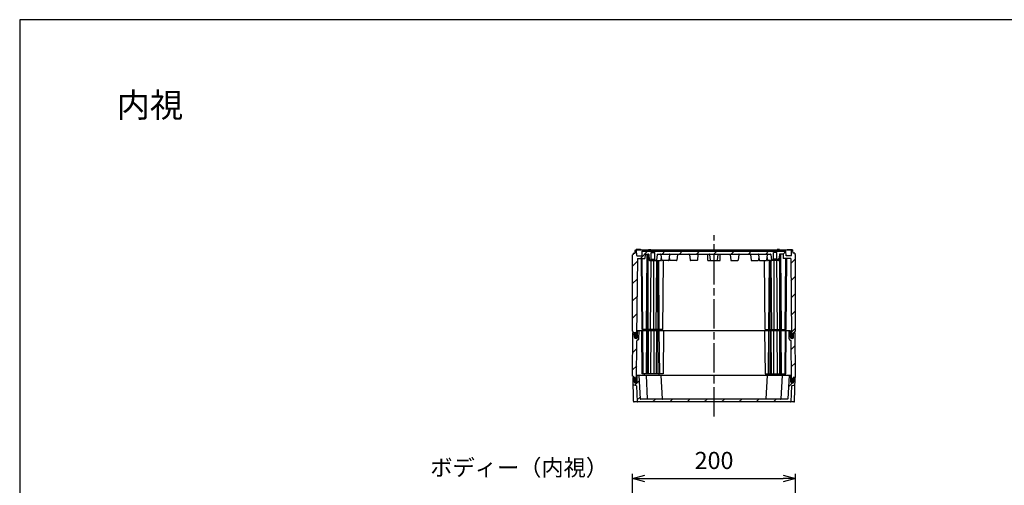
# Model space of a CAD drawing. Units: millimetres. Extents: x 0 to 4846, y 0 to 1680.
# Drawn here: x 2428 to 3637, y 1109 to 1680 of the extents above; entities that cross this region are included whole.
import ezdxf

# ---------------------------------------------------------------- set-up
doc = ezdxf.new("R2010")
doc.units = ezdxf.units.MM
doc.header["$LTSCALE"] = 6
doc.linetypes.add('AM_ISO08W050', pattern=[18, 12, -1.5, 3, -1.5])
for name, color, linetype, lineweight in [('AM_5', 3, 'Continuous', 25), ('AM_7', 4, 'AM_ISO08W050', 25), ('AM_8', 1, 'Continuous', 25), ('ｴｸｽﾃﾝｼｮﾝﾌﾚｰﾑ', 3, 'Continuous', 25), ('ｶﾞｽｹｯﾄ', 5, 'Continuous', 25), ('ﾄｯﾌﾟｶﾊﾞｰ', 7, 'Continuous', 25), ('ﾎﾞﾃﾞｨｰ', 2, 'Continuous', 25)]:
    doc.layers.add(name, color=color, linetype=linetype, lineweight=lineweight)
doc.styles.get("Standard").update_dxf_attribs({"font": 'ISOCP.SHX', "bigfont": 'EXTFONT.SHX'})
doc.styles.add('takachi1', font='MS PGothic.ttf', dxfattribs={"height": 2.5})
doc.dimstyles.new('AM_ISO$0', dxfattribs={"dimtxt": 3.5, "dimasz": 2.5, "dimexe": 1, "dimexo": 1, "dimgap": 1.5, "dimtad": 1, "dimdsep": 46, "dimtxsty": 'Standard', "dimblk": 'OPEN30', "dimcen": 0, "dimclrd": 3, "dimclre": 3, "dimclrt": 2, "dimadec": 0, "dimazin": 2, "dimtp": 0.1, "dimtm": 0.1, "dimtfac": 0.71, "dimtmove": 0, "dimatfit": 3, "dimldrblk": 'OPEN30', "dimfxl": 1, "dimlwd": -1, "dimlwe": -1, "dimarcsym": 0})
pattern_1 = [(45, (0, 0), (-10.6066, 10.6066), [])]

# ---------------------------------------------------------------- blocks, each defined once
blk = doc.blocks.new('TK-A3')
blk.add_lwpolyline([(0, 0), (403, 0), (403, 280), (0, 280)], close=True)
blk = doc.blocks.new('_Open30')
at = {"color": 0, "linetype": 'ByBlock', "lineweight": -2}
for p, q in [((-1, 0.268), (0, 0)), ((0, 0), (-1, -0.268)), ((0, 0), (-1, 0))]:
    blk.add_line(p, q, dxfattribs=at)
blk = doc.blocks.new('*D35')
at = {"layer": 'AM_5', "color": 3, "transparency": 16777216}
for p, q in [((3180.6, 932.5), (3180.6, 1123)), ((3195.6, 1117), (3365.6, 1117)), ((3380.6, 932.5), (3380.6, 1123))]:
    blk.add_line(p, q, dxfattribs=at)
at = {"layer": 'Defpoints', "color": 0, "transparency": 16777216}
for p in [(3380.6, 1117), (3180.6, 926.5), (3380.6, 926.5)]:
    blk.add_point(p, dxfattribs=at)
at = {"layer": 'AM_5', "color": 3, "transparency": 16777216, "xscale": 15, "yscale": 15, "zscale": 15, "rotation": 180}
blk.add_blockref('_Open30', (3180.6, 1117), dxfattribs=at)
at = {"layer": 'AM_5', "color": 3, "transparency": 16777216, "xscale": 15, "yscale": 15, "zscale": 15}
blk.add_blockref('_Open30', (3380.6, 1117), dxfattribs=at)
at = {"layer": 'AM_5', "color": 2, "transparency": 16777216, "insert": (3280.6, 1136.5), "char_height": 21, "attachment_point": 5}
blk.add_mtext('200', dxfattribs=at)

msp = doc.modelspace()

# ---------------------------------------------------------------- hatches: boundary and pattern name
at = {"layer": 'AM_8', "ltscale": 0.5}
h = msp.add_hatch(dxfattribs=at)
h.set_pattern_fill('_U', color=256, scale=15, angle=45, style=0, pattern_type=0)
h.set_pattern_definition(pattern_1)
edge = h.paths.add_edge_path()
edge.add_line((3181.329, 1391.958), (3181.329, 1393.458))
edge.add_line((3181.329, 1393.458), (3183.58, 1393.458))
edge.add_line((3183.58, 1393.458), (3183.638, 1396.773))
edge.add_line((3183.638, 1396.773), (3183.98, 1397.458))
edge.add_line((3183.98, 1397.458), (3185.18, 1397.458))
edge.add_line((3185.18, 1397.458), (3185.522, 1396.773))
edge.add_line((3185.522, 1396.773), (3185.627, 1390.752))
edge.add_arc((3185.927, 1390.758), 0.3, 180.999936, 270)
edge.add_line((3185.927, 1390.458), (3192.131, 1390.458))
edge.add_line((3192.131, 1390.458), (3192.419, 1395.958))
edge.add_line((3192.419, 1395.958), (3368.739, 1395.958))
edge.add_line((3368.739, 1395.958), (3369.028, 1390.458))
edge.add_line((3369.028, 1390.458), (3375.232, 1390.458))
edge.add_arc((3375.232, 1390.758), 0.3, 270, 359.000064)
edge.add_line((3375.532, 1390.752), (3375.637, 1396.773))
edge.add_line((3375.637, 1396.773), (3375.979, 1397.458))
edge.add_line((3375.979, 1397.458), (3377.179, 1397.458))
edge.add_line((3377.179, 1397.458), (3377.521, 1396.773))
edge.add_line((3377.521, 1396.773), (3377.579, 1393.458))
edge.add_line((3377.579, 1393.458), (3379.829, 1393.458))
edge.add_line((3379.829, 1393.458), (3379.829, 1391.958))
edge.add_line((3379.829, 1391.958), (3380.579, 1391.525))
edge.add_line((3380.579, 1391.525), (3380.579, 1297.891))
edge.add_line((3380.579, 1297.891), (3379.879, 1297.458))
edge.add_line((3379.879, 1297.458), (3379.879, 1295.958))
edge.add_line((3379.879, 1295.958), (3377.585, 1295.958))
edge.add_line((3377.585, 1295.958), (3377.557, 1292.711))
edge.add_line((3377.557, 1292.711), (3377.185, 1291.958))
edge.add_line((3377.185, 1291.958), (3375.959, 1291.958))
edge.add_line((3375.959, 1291.958), (3375.585, 1292.711))
edge.add_line((3375.585, 1292.711), (3374.763, 1386.958))
edge.add_line((3374.763, 1386.958), (3365.579, 1386.958))
edge.add_line((3365.579, 1386.958), (3365.291, 1392.458))
edge.add_line((3365.291, 1392.458), (3361.326, 1392.458))
edge.add_arc((3361.326, 1391.958), 0.5, 90, 173.974178)
edge.add_line((3360.829, 1392.01), (3360.069, 1384.816))
edge.add_arc((3359.672, 1384.858), 0.4, 270, 353.974178, ccw=False)
edge.add_line((3359.672, 1384.458), (3358.079, 1384.458))
edge.add_line((3358.079, 1384.458), (3358.079, 1385.958))
edge.add_line((3358.079, 1385.958), (3357.679, 1386.358))
edge.add_line((3357.679, 1386.358), (3357.679, 1394.458))
edge.add_line((3357.679, 1394.458), (3353.479, 1394.458))
edge.add_line((3353.479, 1394.458), (3353.479, 1386.358))
edge.add_line((3353.479, 1386.358), (3353.079, 1385.958))
edge.add_line((3353.079, 1385.958), (3353.079, 1384.458))
edge.add_line((3353.079, 1384.458), (3351.486, 1384.458))
edge.add_arc((3351.486, 1384.858), 0.4, 186.025822, 270, ccw=False)
edge.add_line((3351.088, 1384.816), (3350.329, 1392.01))
edge.add_arc((3349.832, 1391.958), 0.5, 6.025822, 90)
edge.add_line((3349.832, 1392.458), (3299.832, 1392.458))
edge.add_line((3299.832, 1392.458), (3288.218, 1392.458))
edge.add_line((3288.218, 1392.458), (3272.94, 1392.458))
edge.add_line((3272.94, 1392.458), (3261.327, 1392.458))
edge.add_line((3261.327, 1392.458), (3211.327, 1392.458))
edge.add_arc((3211.327, 1391.958), 0.5, 90, 173.974178)
edge.add_line((3210.83, 1392.01), (3210.07, 1384.816))
edge.add_arc((3209.673, 1384.858), 0.4, 270, 353.974178, ccw=False)
edge.add_line((3209.673, 1384.458), (3208.08, 1384.458))
edge.add_line((3208.08, 1384.458), (3208.08, 1385.958))
edge.add_line((3208.08, 1385.958), (3207.68, 1386.358))
edge.add_line((3207.68, 1386.358), (3207.68, 1394.458))
edge.add_line((3207.68, 1394.458), (3203.48, 1394.458))
edge.add_line((3203.48, 1394.458), (3203.48, 1386.358))
edge.add_line((3203.48, 1386.358), (3203.08, 1385.958))
edge.add_line((3203.08, 1385.958), (3203.08, 1384.458))
edge.add_line((3203.08, 1384.458), (3201.487, 1384.458))
edge.add_arc((3201.487, 1384.858), 0.4, 186.025822, 270, ccw=False)
edge.add_line((3201.089, 1384.816), (3200.33, 1392.01))
edge.add_arc((3199.833, 1391.958), 0.5, 6.025822, 90)
edge.add_line((3199.833, 1392.458), (3195.868, 1392.458))
edge.add_line((3195.868, 1392.458), (3195.579, 1386.958))
edge.add_line((3195.579, 1386.958), (3186.396, 1386.958))
edge.add_line((3186.396, 1386.958), (3185.574, 1292.711))
edge.add_line((3185.574, 1292.711), (3185.2, 1291.958))
edge.add_line((3185.2, 1291.958), (3183.974, 1291.958))
edge.add_line((3183.974, 1291.958), (3183.602, 1292.711))
edge.add_line((3183.602, 1292.711), (3183.574, 1295.958))
edge.add_line((3183.574, 1295.958), (3181.279, 1295.958))
edge.add_line((3181.279, 1295.958), (3181.279, 1297.458))
edge.add_line((3181.279, 1297.458), (3180.579, 1297.891))
edge.add_line((3180.579, 1297.891), (3180.579, 1391.525))
edge.add_line((3180.579, 1391.525), (3181.329, 1391.958))
h = msp.add_hatch(dxfattribs=at)
h.set_pattern_fill('_U', color=256, scale=15, angle=45, style=0, pattern_type=0)
h.set_pattern_definition(pattern_1)
edge = h.paths.add_edge_path()
edge.add_arc((3184.791, 1290.658), 1.8, 180.5, 270)
edge.add_line((3184.791, 1288.858), (3184.827, 1288.858))
edge.add_arc((3184.827, 1290.658), 1.8, 270, 359.5)
edge.add_line((3186.627, 1290.642), (3186.693, 1298.159))
edge.add_arc((3186.893, 1298.158), 0.2, 90, 179.5, ccw=False)
edge.add_line((3186.893, 1298.358), (3188.458, 1298.358))
edge.add_line((3188.458, 1298.358), (3188.37, 1288.289))
edge.add_arc((3187.37, 1288.298), 1, 300, 359.5, ccw=False)
edge.add_line((3187.87, 1287.432), (3186.136, 1286.431))
edge.add_arc((3186.286, 1286.171), 0.3, 120, 179.5)
edge.add_line((3185.986, 1286.173), (3185.58, 1239.585))
edge.add_arc((3184.501, 1238.207), 1.75, 51.959604, 90)
edge.add_line((3184.501, 1239.957), (3184.443, 1239.957))
edge.add_arc((3184.443, 1238.207), 1.75, 90, 120.81063)
edge.add_line((3183.547, 1239.71), (3183.536, 1240.958))
edge.add_line((3183.536, 1240.958), (3183.536, 1240.958))
edge.add_line((3183.536, 1240.958), (3181.079, 1240.958))
edge.add_line((3181.079, 1240.958), (3181.079, 1242.458))
edge.add_line((3181.079, 1242.458), (3180.579, 1242.758))
edge.add_line((3180.579, 1242.758), (3181.044, 1295.958))
edge.add_line((3181.044, 1295.958), (3182.746, 1295.958))
edge.add_arc((3182.746, 1295.758), 0.2, 0.5, 90, ccw=False)
edge.add_line((3182.946, 1295.759), (3182.991, 1290.642))
h = msp.add_hatch(dxfattribs=at)
h.set_pattern_fill('_U', color=256, scale=15, angle=45, style=0, pattern_type=0)
h.set_pattern_definition(pattern_1)
edge = h.paths.add_edge_path()
edge.add_arc((3378.413, 1295.758), 0.2, 90, 179.5, ccw=False)
edge.add_line((3378.413, 1295.958), (3379.879, 1295.958))
edge.add_line((3379.879, 1295.958), (3380.115, 1295.958))
edge.add_line((3380.115, 1295.958), (3380.579, 1242.758))
edge.add_line((3380.579, 1242.758), (3380.079, 1242.458))
edge.add_line((3380.079, 1242.458), (3380.079, 1240.958))
edge.add_line((3380.079, 1240.958), (3377.623, 1240.958))
edge.add_line((3377.623, 1240.958), (3377.623, 1240.958))
edge.add_line((3377.623, 1240.958), (3377.612, 1239.71))
edge.add_arc((3376.716, 1238.207), 1.75, 59.18937, 90)
edge.add_line((3376.716, 1239.957), (3376.657, 1239.957))
edge.add_arc((3376.657, 1238.207), 1.75, 90, 128.040396)
edge.add_line((3375.579, 1239.585), (3375.172, 1286.173))
edge.add_arc((3374.872, 1286.171), 0.3, 0.5, 60)
edge.add_line((3375.022, 1286.431), (3373.289, 1287.432))
edge.add_arc((3373.789, 1288.298), 1, 180.5, 240, ccw=False)
edge.add_line((3372.789, 1288.289), (3372.701, 1298.358))
edge.add_line((3372.701, 1298.358), (3374.266, 1298.358))
edge.add_arc((3374.266, 1298.158), 0.2, 0.5, 90, ccw=False)
edge.add_line((3374.466, 1298.159), (3374.532, 1290.642))
edge.add_arc((3376.332, 1290.658), 1.8, 180.5, 270)
edge.add_line((3376.332, 1288.858), (3376.368, 1288.858))
edge.add_arc((3376.368, 1290.658), 1.8, 270, 359.5)
edge.add_line((3378.168, 1290.642), (3378.213, 1295.759))
h = msp.add_hatch(dxfattribs=at)
h.set_pattern_fill('_U', color=256, scale=15, angle=45, style=0, pattern_type=0)
h.set_pattern_definition(pattern_1)
edge = h.paths.add_edge_path()
edge.add_arc((3184.457, 1235.708), 1.75, 180.3, 270)
edge.add_line((3184.457, 1233.958), (3184.489, 1233.958))
edge.add_arc((3184.489, 1235.708), 1.75, 270, 359.7)
edge.add_line((3186.239, 1235.698), (3186.278, 1243.159))
edge.add_arc((3186.578, 1243.158), 0.3, 90, 179.7, ccw=False)
edge.add_line((3186.578, 1243.458), (3188.279, 1243.458))
edge.add_line((3188.279, 1243.458), (3189.784, 1214.742))
edge.add_arc((3190.084, 1214.758), 0.3, 183, 270)
edge.add_line((3190.084, 1214.458), (3217.184, 1214.458))
edge.add_line((3217.184, 1214.458), (3226.455, 1214.458))
edge.add_line((3226.455, 1214.458), (3362.275, 1214.458))
edge.add_line((3362.275, 1214.458), (3371.075, 1214.458))
edge.add_arc((3371.075, 1214.758), 0.3, 270, 357)
edge.add_line((3371.374, 1214.742), (3372.879, 1243.458))
edge.add_line((3372.879, 1243.458), (3374.581, 1243.458))
edge.add_arc((3374.581, 1243.158), 0.3, 0.3, 90, ccw=False)
edge.add_line((3374.881, 1243.159), (3374.92, 1235.698))
edge.add_arc((3376.67, 1235.708), 1.75, 180.3, 270)
edge.add_line((3376.67, 1233.958), (3376.702, 1233.958))
edge.add_arc((3376.702, 1235.708), 1.75, 270, 359.7)
edge.add_line((3378.452, 1235.698), (3378.478, 1240.659))
edge.add_arc((3378.778, 1240.658), 0.3, 90, 179.7, ccw=False)
edge.add_line((3378.778, 1240.958), (3380.079, 1240.958))
edge.add_line((3380.079, 1240.958), (3379.931, 1232.441))
edge.add_arc((3379.631, 1232.446), 0.3, 287.167267, 359, ccw=False)
edge.add_line((3379.719, 1232.16), (3375.828, 1230.958))
edge.add_line((3375.828, 1230.958), (3374.794, 1211.242))
edge.add_arc((3374.495, 1211.258), 0.3, 270.574733, 357, ccw=False)
edge.add_line((3374.498, 1210.958), (3186.661, 1210.958))
edge.add_arc((3186.664, 1211.258), 0.3, 183, 269.425267, ccw=False)
edge.add_line((3186.364, 1211.242), (3185.331, 1230.958))
edge.add_line((3185.331, 1230.958), (3181.439, 1232.16))
edge.add_arc((3181.528, 1232.446), 0.3, 181, 252.832733, ccw=False)
edge.add_line((3181.228, 1232.441), (3181.079, 1240.958))
edge.add_line((3181.079, 1240.958), (3182.381, 1240.958))
edge.add_arc((3182.381, 1240.658), 0.3, 0.3, 90, ccw=False)
edge.add_line((3182.681, 1240.659), (3182.707, 1235.698))
at = {"layer": 'ｶﾞｽｹｯﾄ'}
h = msp.add_hatch(color=256, dxfattribs=at)
edge = h.paths.add_edge_path()
edge.add_line((3184.827, 1288.857), (3184.791, 1288.857))
edge.add_arc((3184.791, 1290.657), 1.8, 180.5, 270, ccw=False)
edge.add_line((3182.991, 1290.641), (3182.968, 1293.273))
edge.add_arc((3184.768, 1293.257), 1.8, 90, 179.5, ccw=False)
edge.add_line((3184.768, 1295.057), (3184.85, 1295.057))
edge.add_arc((3184.85, 1293.257), 1.8, 0.5, 90, ccw=False)
edge.add_line((3186.65, 1293.273), (3186.627, 1290.641))
edge.add_arc((3184.827, 1290.657), 1.8, -90, -0.5, ccw=False)
h = msp.add_hatch(color=256, dxfattribs=at)
edge = h.paths.add_edge_path()
edge.add_line((3376.332, 1288.857), (3376.368, 1288.857))
edge.add_arc((3376.368, 1290.657), 1.8, -90, -0.5)
edge.add_line((3378.168, 1290.641), (3378.191, 1293.273))
edge.add_arc((3376.391, 1293.257), 1.8, 0.5, 90)
edge.add_line((3376.391, 1295.057), (3376.309, 1295.057))
edge.add_arc((3376.309, 1293.257), 1.8, 90, 179.5)
edge.add_line((3374.509, 1293.273), (3374.532, 1290.641))
edge.add_arc((3376.332, 1290.657), 1.8, 180.5, 270)
h = msp.add_hatch(color=256, dxfattribs=at)
edge = h.paths.add_edge_path()
edge.add_line((3184.443, 1239.957), (3184.501, 1239.957))
edge.add_arc((3184.501, 1238.207), 1.75, 0.3, 90, ccw=False)
edge.add_line((3186.251, 1238.216), (3186.238, 1235.698))
edge.add_arc((3184.488, 1235.707), 1.75, -90, -0.3, ccw=False)
edge.add_line((3184.488, 1233.957), (3184.456, 1233.957))
edge.add_arc((3184.456, 1235.707), 1.75, -179.7, -90, ccw=False)
edge.add_line((3182.706, 1235.698), (3182.693, 1238.216))
edge.add_arc((3184.443, 1238.207), 1.75, 90, 179.7, ccw=False)
h = msp.add_hatch(color=256, dxfattribs=at)
edge = h.paths.add_edge_path()
edge.add_line((3376.716, 1239.957), (3376.657, 1239.957))
edge.add_arc((3376.657, 1238.207), 1.75, 90, 179.7)
edge.add_line((3374.907, 1238.216), (3374.921, 1235.698))
edge.add_arc((3376.671, 1235.707), 1.75, 180.3, 270)
edge.add_line((3376.671, 1233.957), (3376.702, 1233.957))
edge.add_arc((3376.702, 1235.707), 1.75, 270, 359.7)
edge.add_line((3378.452, 1235.698), (3378.466, 1238.216))
edge.add_arc((3376.716, 1238.207), 1.75, 0.3, 90)

# ---------------------------------------------------------------- linework, layer by layer
at = {"layer": 'AM_7', "ltscale": 0.5}
msp.add_line((3280.579, 1192.958), (3280.579, 1415.458), dxfattribs=at)
at = {"layer": 'ｴｸｽﾃﾝｼｮﾝﾌﾚｰﾑ'}
for p, q in [((3180.579, 1242.758), (3181.044, 1295.958)), ((3183.574, 1295.958), (3181.044, 1295.958)), ((3182.991, 1290.642), (3182.946, 1295.759)), ((3186.627, 1290.642), (3186.693, 1298.159)), ((3374.266, 1298.358), (3186.893, 1298.358)), ((3188.37, 1288.289), (3188.458, 1298.358)), ((3192.385, 1245.458), (3191.923, 1298.358)), ((3193.406, 1245.458), (3192.945, 1298.358)), ((3197.561, 1245.458), (3198.023, 1298.358)), ((3199.308, 1245.458), (3198.846, 1298.358)), ((3199.941, 1245.458), (3199.941, 1298.358)), ((3202.769, 1245.458), (3203.231, 1298.358)), ((3207.213, 1245.458), (3207.213, 1298.358)), ((3210.041, 1245.458), (3210.503, 1298.358)), ((3211.861, 1245.458), (3211.399, 1298.358)), ((3213.836, 1245.458), (3213.375, 1298.358)), ((3218.453, 1298.358), (3217.991, 1245.458)), ((3342.706, 1298.358), (3343.167, 1245.458)), ((3347.322, 1245.458), (3347.784, 1298.358)), ((3349.298, 1245.458), (3349.76, 1298.358)), ((3351.118, 1245.458), (3350.656, 1298.358)), ((3353.946, 1245.458), (3353.946, 1298.358)), ((3358.389, 1245.458), (3357.928, 1298.358)), ((3361.218, 1245.458), (3361.218, 1298.358)), ((3361.851, 1245.458), (3362.312, 1298.358)), ((3363.597, 1245.458), (3363.136, 1298.358)), ((3367.752, 1245.458), (3368.214, 1298.358)), ((3368.774, 1245.458), (3369.236, 1298.358)), ((3372.789, 1288.289), (3372.701, 1298.358)), ((3374.532, 1290.642), (3374.466, 1298.159)), ((3377.585, 1295.958), (3380.115, 1295.958)), ((3378.168, 1290.642), (3378.213, 1295.759)), ((3380.579, 1242.758), (3380.115, 1295.958)), ((3184.791, 1288.858), (3184.827, 1288.858)), ((3185.564, 1237.758), (3185.986, 1286.173)), ((3187.87, 1287.432), (3186.136, 1286.431)), ((3373.289, 1287.432), (3375.022, 1286.431)), ((3375.595, 1237.758), (3375.172, 1286.173)), ((3376.368, 1288.858), (3376.332, 1288.858)), ((3217.991, 1245.458), (3192.385, 1245.458)), ((3195.179, 1243.458), (3195.196, 1245.458)), ((3213.179, 1243.458), (3213.196, 1245.458)), ((3343.167, 1245.458), (3368.774, 1245.458)), ((3347.98, 1243.458), (3347.963, 1245.458)), ((3365.98, 1243.458), (3365.963, 1245.458)), ((3181.079, 1242.458), (3180.579, 1242.758)), ((3181.079, 1242.458), (3181.079, 1240.958)), ((3181.079, 1240.958), (3183.536, 1240.958)), ((3183.536, 1240.958), (3183.564, 1237.758)), ((3183.564, 1237.758), (3183.964, 1236.958)), ((3186.245, 1236.958), (3183.964, 1236.958)), ((3185.164, 1236.958), (3185.564, 1237.758)), ((3374.914, 1236.958), (3377.195, 1236.958)), ((3375.995, 1236.958), (3375.595, 1237.758)), ((3377.595, 1237.758), (3377.195, 1236.958)), ((3377.623, 1240.958), (3377.595, 1237.758)), ((3380.079, 1240.958), (3377.623, 1240.958)), ((3380.079, 1242.458), (3380.579, 1242.758)), ((3380.079, 1242.458), (3380.079, 1240.958))]:
    msp.add_line(p, q, dxfattribs=at)
for centre, radius, start, end in [((3182.746, 1295.758), 0.2, 0.5, 90), ((3186.893, 1298.158), 0.2, 90, 179.5), ((3374.266, 1298.158), 0.2, 0.5, 90), ((3378.413, 1295.758), 0.2, 90, 179.5), ((3184.791, 1290.658), 1.8, 180.5, 270), ((3184.827, 1290.658), 1.8, 270, 359.5), ((3186.286, 1286.171), 0.3, 120, 179.5), ((3187.37, 1288.298), 1, 300, 359.5), ((3373.789, 1288.298), 1, 180.5, 240), ((3376.332, 1290.658), 1.8, 180.5, 270), ((3374.872, 1286.171), 0.3, 0.5, 60), ((3376.368, 1290.658), 1.8, 270, 359.5)]:
    msp.add_arc(centre, radius, start, end, dxfattribs=at)
at = {"layer": 'ｶﾞｽｹｯﾄ'}
for p, q in [((3184.768, 1295.057), (3184.85, 1295.057)), ((3376.391, 1295.057), (3376.309, 1295.057)), ((3184.443, 1239.957), (3184.501, 1239.957)), ((3376.716, 1239.957), (3376.657, 1239.957))]:
    msp.add_line(p, q, dxfattribs=at)
for centre, radius, start, end in [((3184.768, 1293.257), 1.8, 90, 179.5), ((3184.85, 1293.257), 1.8, 0.5, 90), ((3376.309, 1293.257), 1.8, 90, 179.5), ((3376.391, 1293.257), 1.8, 0.5, 90), ((3184.443, 1238.207), 1.75, 90, 179.7), ((3184.501, 1238.207), 1.75, 0.3, 90), ((3376.657, 1238.207), 1.75, 90, 179.7), ((3376.716, 1238.207), 1.75, 0.3, 90)]:
    msp.add_arc(centre, radius, start, end, dxfattribs=at)
at = {"layer": 'ﾄｯﾌﾟｶﾊﾞｰ'}
for p, q in [((3183.536, 1240.958), (3181.079, 1240.958)), ((3181.586, 1211.94), (3181.079, 1240.958)), ((3182.707, 1235.698), (3182.681, 1240.659)), ((3184.457, 1233.958), (3184.489, 1233.958)), ((3186.239, 1235.698), (3186.278, 1243.159)), ((3374.581, 1243.458), (3186.578, 1243.458)), ((3188.279, 1243.458), (3189.784, 1214.742)), ((3197.079, 1243.458), (3198.584, 1214.742)), ((3215.379, 1243.458), (3216.884, 1214.742)), ((3345.779, 1243.458), (3344.274, 1214.742)), ((3364.079, 1243.458), (3362.574, 1214.742)), ((3372.879, 1243.458), (3371.374, 1214.742)), ((3374.92, 1235.698), (3374.881, 1243.159)), ((3376.702, 1233.958), (3376.67, 1233.958)), ((3377.623, 1240.958), (3380.079, 1240.958)), ((3378.452, 1235.698), (3378.478, 1240.659)), ((3379.573, 1211.94), (3380.079, 1240.958)), ((3185.331, 1230.958), (3181.439, 1232.16)), ((3185.331, 1230.958), (3186.364, 1211.242)), ((3375.828, 1230.958), (3374.794, 1211.242)), ((3375.828, 1230.958), (3379.719, 1232.16))]:
    msp.add_line(p, q, dxfattribs=at)
at = {"layer": 'ﾄｯﾌﾟｶﾊﾞｰ', "ltscale": 0.5}
for p, q in [((3378.573, 1210.958), (3182.586, 1210.958)), ((3371.075, 1214.458), (3190.084, 1214.458))]:
    msp.add_line(p, q, dxfattribs=at)
at = {"layer": 'ﾄｯﾌﾟｶﾊﾞｰ'}
for centre, radius, start, end in [((3182.381, 1240.658), 0.3, 0.3, 90), ((3184.457, 1235.708), 1.75, 180.3, 270), ((3184.489, 1235.708), 1.75, 270, 359.7), ((3186.578, 1243.158), 0.3, 90, 179.7), ((3374.581, 1243.158), 0.3, 0.3, 90), ((3376.67, 1235.708), 1.75, 180.3, 270), ((3376.702, 1235.708), 1.75, 270, 359.7), ((3378.778, 1240.658), 0.3, 90, 179.7), ((3181.528, 1232.446), 0.3, 181, 252.832733), ((3379.631, 1232.446), 0.3, 287.167267, 359), ((3182.586, 1211.958), 1, 181, 270), ((3186.664, 1211.258), 0.3, 183, 269.999788), ((3190.084, 1214.758), 0.3, 183, 270), ((3198.884, 1214.758), 0.3, 183, 270), ((3217.184, 1214.758), 0.3, 183, 270), ((3343.975, 1214.758), 0.3, 270, 357), ((3362.275, 1214.758), 0.3, 270, 357), ((3371.075, 1214.758), 0.3, 270, 357), ((3374.495, 1211.258), 0.3, 270.000212, 357), ((3378.573, 1211.958), 1, 270, 359)]:
    msp.add_arc(centre, radius, start, end, dxfattribs=at)
at = {"layer": 'ﾎﾞﾃﾞｨｰ'}
for p, q in [((3181.329, 1391.958), (3180.579, 1391.525)), ((3180.579, 1297.891), (3180.579, 1391.525)), ((3181.329, 1393.458), (3183.58, 1393.458)), ((3181.329, 1393.458), (3181.329, 1391.958)), ((3183.58, 1393.458), (3183.638, 1396.773)), ((3183.638, 1396.773), (3183.98, 1397.458)), ((3183.98, 1397.458), (3377.179, 1397.458)), ((3190.265, 1397.958), (3185.147, 1397.958)), ((3185.18, 1397.458), (3185.522, 1396.773)), ((3185.627, 1390.752), (3185.522, 1396.773)), ((3185.927, 1390.458), (3192.131, 1390.458)), ((3192.131, 1390.458), (3192.419, 1395.958)), ((3192.419, 1395.958), (3368.739, 1395.958)), ((3195.868, 1392.458), (3195.579, 1386.958)), ((3195.868, 1392.458), (3199.833, 1392.458)), ((3197.579, 1299.958), (3198.387, 1392.458)), ((3199.241, 1299.958), (3199.241, 1392.458)), ((3199.772, 1299.958), (3199.772, 1392.458)), ((3200.058, 1397.958), (3200.049, 1397.459)), ((3200.058, 1397.958), (3203.149, 1397.958)), ((3200.33, 1392.01), (3201.089, 1384.816)), ((3203.149, 1397.958), (3203.145, 1397.459)), ((3203.48, 1394.458), (3207.68, 1394.458)), ((3203.48, 1386.358), (3203.48, 1394.458)), ((3207.68, 1386.358), (3207.68, 1394.458)), ((3210.83, 1392.01), (3210.07, 1384.816)), ((3211.327, 1392.458), (3349.832, 1392.458)), ((3215.329, 1392.01), (3216.089, 1384.816)), ((3225.829, 1392.01), (3225.07, 1384.816)), ((3235.83, 1392.01), (3235.07, 1384.816)), ((3250.329, 1392.01), (3251.089, 1384.816)), ((3260.829, 1392.01), (3260.07, 1384.816)), ((3273.08, 1384.458), (3272.94, 1392.458)), ((3276.153, 1384.816), (3275.405, 1392.01)), ((3285.005, 1384.816), (3285.754, 1392.01)), ((3288.079, 1384.458), (3288.218, 1392.458)), ((3300.329, 1392.01), (3301.089, 1384.816)), ((3310.829, 1392.01), (3310.07, 1384.816)), ((3325.329, 1392.01), (3326.088, 1384.816)), ((3335.329, 1392.01), (3336.089, 1384.816)), ((3345.829, 1392.01), (3345.07, 1384.816)), ((3350.329, 1392.01), (3351.088, 1384.816)), ((3357.679, 1394.458), (3353.479, 1394.458)), ((3353.479, 1386.358), (3353.479, 1394.458)), ((3357.679, 1386.358), (3357.679, 1394.458)), ((3361.101, 1397.958), (3358.01, 1397.958)), ((3358.01, 1397.958), (3358.014, 1397.459)), ((3360.829, 1392.01), (3360.069, 1384.816)), ((3361.101, 1397.958), (3361.11, 1397.459)), ((3365.291, 1392.458), (3361.326, 1392.458)), ((3361.387, 1299.958), (3361.387, 1392.458)), ((3361.917, 1299.958), (3361.917, 1392.458)), ((3363.579, 1299.958), (3362.772, 1392.458)), ((3365.291, 1392.458), (3365.579, 1386.958)), ((3369.028, 1390.458), (3368.739, 1395.958)), ((3375.232, 1390.458), (3369.028, 1390.458)), ((3370.894, 1397.958), (3376.012, 1397.958)), ((3375.532, 1390.752), (3375.637, 1396.773)), ((3375.979, 1397.458), (3375.637, 1396.773)), ((3377.521, 1396.773), (3377.179, 1397.458)), ((3377.579, 1393.458), (3377.521, 1396.773)), ((3379.829, 1393.458), (3377.579, 1393.458)), ((3379.829, 1393.458), (3379.829, 1391.958)), ((3379.829, 1391.958), (3380.579, 1391.525)), ((3380.579, 1297.891), (3380.579, 1391.525)), ((3186.396, 1386.958), (3185.574, 1292.711)), ((3186.396, 1386.958), (3195.579, 1386.958)), ((3192.142, 1299.958), (3191.382, 1386.958)), ((3193.079, 1299.958), (3192.32, 1386.958)), ((3201.487, 1384.458), (3214.672, 1384.458)), ((3202.6, 1299.958), (3203.338, 1384.458)), ((3203.08, 1385.958), (3203.48, 1386.358)), ((3203.08, 1385.958), (3208.08, 1385.958)), ((3203.08, 1384.458), (3203.08, 1385.958)), ((3203.48, 1386.358), (3207.68, 1386.358)), ((3206.843, 1299.958), (3206.843, 1384.458)), ((3208.08, 1385.958), (3207.68, 1386.358)), ((3208.08, 1384.458), (3208.08, 1385.958)), ((3209.671, 1299.958), (3210.409, 1384.458)), ((3211.802, 1299.958), (3211.065, 1384.458)), ((3213.355, 1299.958), (3212.618, 1384.458)), ((3215.579, 1389.642), (3215.07, 1384.816)), ((3224.672, 1384.458), (3216.487, 1384.458)), ((3217.829, 1299.958), (3218.567, 1384.458)), ((3225.579, 1389.639), (3226.088, 1384.816)), ((3234.673, 1384.458), (3226.486, 1384.458)), ((3259.672, 1384.458), (3251.487, 1384.458)), ((3273.08, 1384.458), (3288.079, 1384.458)), ((3301.487, 1384.458), (3309.672, 1384.458)), ((3326.486, 1384.458), (3334.673, 1384.458)), ((3335.58, 1389.639), (3335.07, 1384.816)), ((3336.487, 1384.458), (3344.672, 1384.458)), ((3343.329, 1299.958), (3342.592, 1384.458)), ((3345.579, 1389.642), (3346.089, 1384.816)), ((3359.672, 1384.458), (3346.487, 1384.458)), ((3347.804, 1299.958), (3348.541, 1384.458)), ((3349.357, 1299.958), (3350.094, 1384.458)), ((3351.487, 1299.958), (3350.75, 1384.458)), ((3353.079, 1385.958), (3353.479, 1386.358)), ((3358.079, 1385.958), (3353.079, 1385.958)), ((3353.079, 1384.458), (3353.079, 1385.958)), ((3357.679, 1386.358), (3353.479, 1386.358)), ((3354.316, 1299.958), (3354.316, 1384.458)), ((3358.079, 1385.958), (3357.679, 1386.358)), ((3358.559, 1299.958), (3357.821, 1384.458)), ((3358.079, 1384.458), (3358.079, 1385.958)), ((3374.763, 1386.958), (3365.579, 1386.958)), ((3368.079, 1299.958), (3368.839, 1386.958)), ((3369.017, 1299.958), (3369.776, 1386.958)), ((3374.763, 1386.958), (3375.585, 1292.711)), ((3181.279, 1297.458), (3180.579, 1297.891)), ((3181.279, 1295.958), (3181.279, 1297.458)), ((3183.574, 1295.958), (3181.279, 1295.958)), ((3183.574, 1295.958), (3183.602, 1292.711)), ((3217.829, 1299.958), (3192.142, 1299.958)), ((3195.637, 1299.958), (3195.624, 1298.458)), ((3213.637, 1299.958), (3213.624, 1298.458)), ((3343.329, 1299.958), (3369.017, 1299.958)), ((3347.522, 1299.958), (3347.535, 1298.458)), ((3365.522, 1299.958), (3365.535, 1298.458)), ((3377.585, 1295.958), (3377.557, 1292.711)), ((3377.585, 1295.958), (3379.879, 1295.958)), ((3379.879, 1297.458), (3380.579, 1297.891)), ((3379.879, 1295.958), (3379.879, 1297.458)), ((3183.974, 1291.958), (3183.602, 1292.711)), ((3186.245, 1291.958), (3183.974, 1291.958)), ((3185.574, 1292.711), (3185.2, 1291.958)), ((3374.914, 1291.958), (3377.185, 1291.958)), ((3375.585, 1292.711), (3375.959, 1291.958)), ((3377.185, 1291.958), (3377.557, 1292.711))]:
    msp.add_line(p, q, dxfattribs=at)
for points in [[(3275.405, 1392.01, 0), (3275.376, 1392.131, 0), (3275.322, 1392.236, 0), (3275.241, 1392.328, 0), (3275.141, 1392.398, 0), (3275.028, 1392.441, 0), (3274.902, 1392.458, 0)], [(3285.754, 1392.01, 0), (3285.783, 1392.131, 0), (3285.837, 1392.236, 0), (3285.918, 1392.328, 0), (3286.018, 1392.398, 0), (3286.13, 1392.441, 0), (3286.257, 1392.458, 0)]]:
    msp.add_polyline3d(points, dxfattribs=at)
for centre, radius, start, end in [((3185.147, 1397.258), 0.7, 89.988823, 163.423567), ((3185.927, 1390.758), 0.3, 180.999936, 270), ((3190.265, 1397.258), 0.7, 16.576433, 90.011177), ((3199.833, 1391.958), 0.5, 6.025822, 90), ((3211.327, 1391.958), 0.5, 90, 173.974178), ((3214.832, 1391.958), 0.5, 6.025822, 90), ((3226.327, 1391.958), 0.5, 90, 173.97418), ((3236.327, 1391.958), 0.5, 90, 173.97418), ((3249.832, 1391.958), 0.5, 6.025822, 90), ((3261.327, 1391.958), 0.5, 90, 173.97418), ((3299.832, 1391.958), 0.5, 6.02582, 90), ((3311.327, 1391.958), 0.5, 90, 173.974178), ((3324.832, 1391.958), 0.5, 6.02582, 90), ((3334.832, 1391.958), 0.5, 6.02582, 90), ((3346.327, 1391.958), 0.5, 90, 173.974178), ((3349.832, 1391.958), 0.5, 6.025822, 90), ((3361.326, 1391.958), 0.5, 90, 173.974178), ((3370.894, 1397.258), 0.7, 89.988823, 163.423567), ((3375.232, 1390.758), 0.3, 270, 359.000064), ((3376.012, 1397.258), 0.7, 16.576433, 90.011177), ((3201.487, 1384.858), 0.4, 186.025822, 270), ((3209.673, 1384.858), 0.4, 270, 353.974178), ((3214.672, 1384.858), 0.4, 270, 353.974178), ((3216.487, 1384.858), 0.4, 186.025822, 270), ((3224.672, 1384.858), 0.4, 270, 353.974178), ((3226.486, 1384.858), 0.4, 186.025822, 270), ((3234.673, 1384.858), 0.4, 270, 353.974178), ((3251.487, 1384.858), 0.4, 186.025822, 270), ((3259.672, 1384.858), 0.4, 270, 353.974178), ((3276.551, 1384.858), 0.4, 185.943504, 270), ((3284.607, 1384.858), 0.4, 270, 354.056496), ((3301.487, 1384.858), 0.4, 186.025822, 270), ((3309.672, 1384.858), 0.4, 270, 353.974178), ((3326.486, 1384.858), 0.4, 186.025822, 270), ((3334.673, 1384.858), 0.4, 270, 353.974178), ((3336.487, 1384.858), 0.4, 186.025822, 270), ((3344.672, 1384.858), 0.4, 270, 353.974178), ((3346.487, 1384.858), 0.4, 186.025822, 270), ((3351.486, 1384.858), 0.4, 186.025822, 270), ((3359.672, 1384.858), 0.4, 270, 353.974178)]:
    msp.add_arc(centre, radius, start, end, dxfattribs=at)

# ---------------------------------------------------------------- block references
at = {"lineweight": 0, "xscale": 6, "yscale": 6, "zscale": 6}
msp.add_blockref('TK-A3', (2428, 0), dxfattribs=at)

# ---------------------------------------------------------------- texts
at = {"attachment_point": 1, "style": 'takachi1'}
for s, width, insert, char_height in [('{\\Fisocp,extfont|c128;内視}', 81.94642, (2546.928, 1590.366), 30), ('{\\Fisocp,extfont|c128;ボディー（内視）}', 195.82007, (2932.19, 1140.473), 20)]:
    msp.add_mtext_dynamic_manual_height_columns(s, width=width, gutter_width=12.5, heights=[0], dxfattribs=dict(at, insert=insert, char_height=char_height))

# ---------------------------------------------------------------- dimensions: what is measured, and where the dimension line sits
at = {"layer": 'AM_5'}
dim = msp.add_linear_dim(base=(3380.579, 1117.018), p1=(3180.579, 926.467), p2=(3380.579, 926.467), dimstyle='AM_ISO$0', override={"dimscale": 6}, dxfattribs=at)
dim.commit()
dim.dimension.update_dxf_attribs({"geometry": '*D35', "text_midpoint": (3280.579, 1136.52)})

doc.saveas('drawing.dxf')
